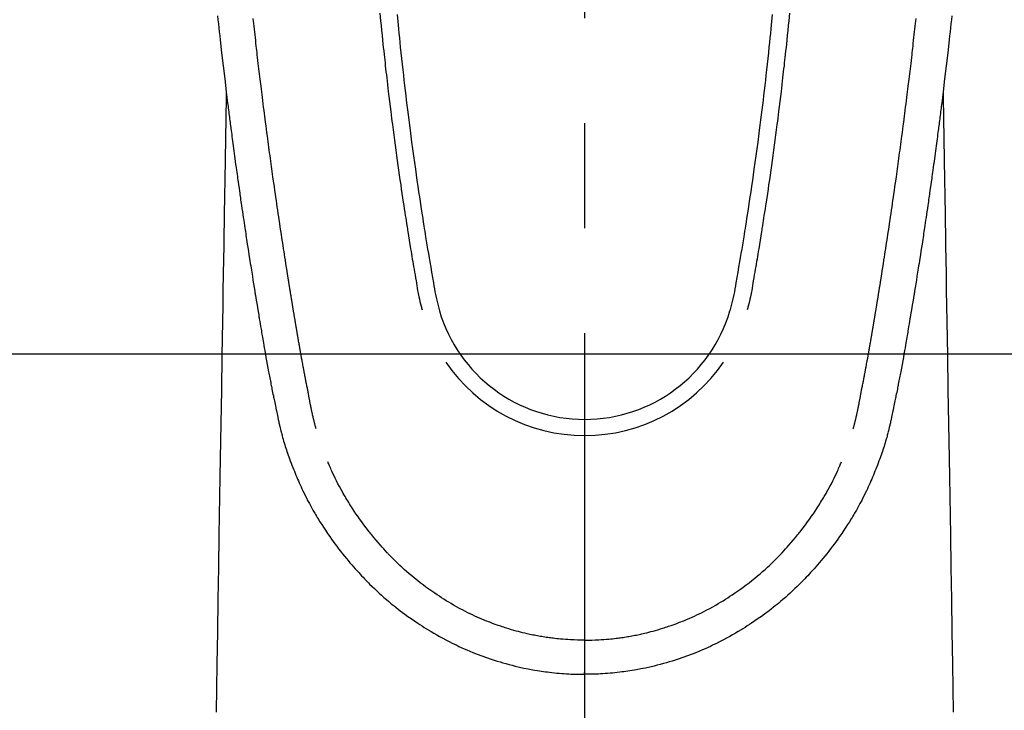
# Model space of a CAD drawing. Extents: x 163 to 26285, y 210 to 8610.
# Drawn here: x 2507 to 2565, y 7247 to 7288 of the extents above; entities that cross this region are included whole.
import ezdxf

# ---------------------------------------------------------------- set-up
doc = ezdxf.new("R2010")
doc.units = 0
doc.header["$LTSCALE"] = 50
doc.header["$MEASUREMENT"] = 0
doc.linetypes.add('CENTER2', pattern=[1.125, 0.75, -0.125, 0.125, -0.125])
doc.layers.add('150-機器', color=8, linetype='CONTINUOUS')

msp = doc.modelspace()

# ---------------------------------------------------------------- linework, layer by layer
at = {"layer": '150-機器', "color": 161, "linetype": 'CENTER2'}
msp.add_line((2540.374, 7494.304), (2540.374, 7002.862), dxfattribs=at)
at = {"layer": '150-機器', "color": 13, "linetype": 'Continuous'}
for points in [[(2518.502, 7288.2), (2518.528, 7287.96), (2518.554, 7287.72), (2518.58, 7287.481), (2518.606, 7287.242), (2518.632, 7287.003), (2518.659, 7286.765), (2518.747, 7285.99), (2518.837, 7285.216), (2518.928, 7284.441), (2519.022, 7283.668), (2519.042, 7283.506), (2519.062, 7283.344), (2519.082, 7283.182), (2519.102, 7283.02), (2519.115, 7282.915), (2519.128, 7282.81), (2519.141, 7282.705), (2519.155, 7282.6), (2519.169, 7282.49), (2519.183, 7282.381), (2519.197, 7282.271), (2519.211, 7282.162), (2519.224, 7282.056), (2519.237, 7281.951), (2519.251, 7281.845), (2519.264, 7281.74), (2519.276, 7281.647), (2519.289, 7281.554), (2519.301, 7281.462), (2519.313, 7281.369), (2519.329, 7281.246), (2519.345, 7281.124), (2519.361, 7281.002), (2519.377, 7280.879), (2519.396, 7280.735), (2519.415, 7280.592), (2519.435, 7280.448), (2519.454, 7280.305), (2519.474, 7280.152), (2519.495, 7280), (2519.515, 7279.848), (2519.536, 7279.695), (2519.559, 7279.522), (2519.583, 7279.348), (2519.607, 7279.175), (2519.631, 7279.001), (2519.649, 7278.878), (2519.666, 7278.755), (2519.683, 7278.632), (2519.7, 7278.509), (2519.727, 7278.319), (2519.754, 7278.128), (2519.782, 7277.937), (2519.809, 7277.746), (2519.823, 7277.65), (2519.836, 7277.554), (2519.85, 7277.458), (2519.864, 7277.361), (2519.881, 7277.245), (2519.898, 7277.129), (2519.915, 7277.012), (2519.932, 7276.896), (2519.958, 7276.716), (2519.984, 7276.537), (2520.011, 7276.357), (2520.037, 7276.178), (2520.06, 7276.025), (2520.083, 7275.872), (2520.106, 7275.719), (2520.129, 7275.566), (2520.146, 7275.456), (2520.162, 7275.346), (2520.179, 7275.236), (2520.196, 7275.126), (2520.216, 7274.996), (2520.236, 7274.867), (2520.256, 7274.737), (2520.276, 7274.607), (2520.309, 7274.39), (2520.343, 7274.173), (2520.376, 7273.956), (2520.41, 7273.739), (2520.433, 7273.596), (2520.456, 7273.452), (2520.478, 7273.309), (2520.501, 7273.166), (2520.52, 7273.045), (2520.539, 7272.925), (2520.559, 7272.805), (2520.578, 7272.685), (2520.614, 7272.461), (2520.651, 7272.237), (2520.687, 7272.012), (2520.723, 7271.788), (2520.733, 7271.727), (2520.743, 7271.665), (2520.753, 7271.603), (2520.763, 7271.542), (2520.81, 7271.254), (2520.858, 7270.966), (2520.906, 7270.678), (2520.954, 7270.39), (2520.964, 7270.332), (2520.973, 7270.273), (2520.983, 7270.215), (2520.993, 7270.157), (2521.019, 7269.999), (2521.045, 7269.842), (2521.072, 7269.685), (2521.098, 7269.527), (2521.114, 7269.433), (2521.13, 7269.339), (2521.146, 7269.245), (2521.162, 7269.151), (2521.181, 7269.042), (2521.2, 7268.932), (2521.218, 7268.823), (2521.237, 7268.713), (2521.263, 7268.566), (2521.288, 7268.419), (2521.314, 7268.271), (2521.34, 7268.124), (2521.352, 7268.057), (2521.364, 7267.989), (2521.376, 7267.922), (2521.388, 7267.855), (2521.426, 7267.64), (2521.466, 7267.426), (2521.505, 7267.211), (2521.545, 7266.997), (2521.562, 7266.908), (2521.579, 7266.818), (2521.596, 7266.729), (2521.613, 7266.64), (2521.632, 7266.544), (2521.65, 7266.448), (2521.669, 7266.353), (2521.688, 7266.257), (2521.702, 7266.184), (2521.717, 7266.111), (2521.731, 7266.038), (2521.746, 7265.966), (2521.766, 7265.865), (2521.787, 7265.765), (2521.807, 7265.665), (2521.828, 7265.565), (2521.842, 7265.491), (2521.857, 7265.418), (2521.872, 7265.345), (2521.887, 7265.272), (2521.909, 7265.168), (2521.931, 7265.064), (2521.953, 7264.96), (2521.974, 7264.856), (2521.984, 7264.81), (2521.993, 7264.764), (2522.003, 7264.718), (2522.012, 7264.672), (2522.032, 7264.577), (2522.052, 7264.482), (2522.072, 7264.386), (2522.092, 7264.291), (2522.102, 7264.24), (2522.113, 7264.189), (2522.124, 7264.139), (2522.135, 7264.088), (2522.148, 7264.025), (2522.162, 7263.962), (2522.176, 7263.9), (2522.191, 7263.837), (2522.202, 7263.787), (2522.214, 7263.736), (2522.225, 7263.685), (2522.237, 7263.635), (2522.246, 7263.601), (2522.254, 7263.568), (2522.263, 7263.534), (2522.271, 7263.5), (2522.28, 7263.465), (2522.289, 7263.429), (2522.298, 7263.394), (2522.306, 7263.359)], [(2528.173, 7288.356), (2528.216, 7287.911), (2528.245, 7287.623), (2528.274, 7287.335), (2528.303, 7287.046), (2528.333, 7286.758), (2528.355, 7286.541), (2528.378, 7286.325), (2528.401, 7286.108), (2528.424, 7285.892), (2528.443, 7285.725), (2528.461, 7285.559), (2528.48, 7285.393), (2528.498, 7285.226), (2528.518, 7285.048), (2528.538, 7284.87), (2528.559, 7284.692), (2528.579, 7284.514), (2528.603, 7284.309), (2528.627, 7284.104), (2528.651, 7283.899), (2528.675, 7283.694), (2528.711, 7283.395), (2528.747, 7283.096), (2528.784, 7282.797), (2528.822, 7282.498), (2528.846, 7282.305), (2528.87, 7282.112), (2528.895, 7281.919), (2528.919, 7281.727), (2528.959, 7281.417), (2529, 7281.108), (2529.041, 7280.798), (2529.083, 7280.489), (2529.124, 7280.189), (2529.165, 7279.889), (2529.206, 7279.589), (2529.248, 7279.289), (2529.289, 7279.001), (2529.33, 7278.714), (2529.371, 7278.427), (2529.413, 7278.139), (2529.451, 7277.882), (2529.489, 7277.624), (2529.527, 7277.367), (2529.566, 7277.11), (2529.597, 7276.907), (2529.628, 7276.704), (2529.659, 7276.502), (2529.69, 7276.299), (2529.713, 7276.149), (2529.736, 7276), (2529.76, 7275.85), (2529.783, 7275.701), (2529.797, 7275.613), (2529.811, 7275.526), (2529.825, 7275.438), (2529.839, 7275.351), (2529.881, 7275.09), (2529.923, 7274.83), (2529.965, 7274.57), (2530.008, 7274.31), (2530.032, 7274.161), (2530.057, 7274.011), (2530.081, 7273.861), (2530.106, 7273.712), (2530.131, 7273.562), (2530.156, 7273.412), (2530.182, 7273.262), (2530.207, 7273.112), (2530.237, 7272.937), (2530.268, 7272.761), (2530.298, 7272.586), (2530.328, 7272.41), (2530.352, 7272.269), (2530.375, 7272.127), (2530.4, 7271.986), (2530.425, 7271.845), (2530.442, 7271.748), (2530.46, 7271.651), (2530.479, 7271.554), (2530.499, 7271.458), (2530.53, 7271.32), (2530.563, 7271.182), (2530.597, 7271.045), (2530.633, 7270.908), (2530.648, 7270.853), (2530.662, 7270.799), (2530.677, 7270.744), (2530.692, 7270.689)], [(2529.198, 7288.289), (2529.239, 7287.86), (2529.281, 7287.43), (2529.308, 7287.157), (2529.336, 7286.883), (2529.364, 7286.61), (2529.392, 7286.336), (2529.427, 7285.998), (2529.463, 7285.661), (2529.5, 7285.323), (2529.538, 7284.985), (2529.572, 7284.676), (2529.607, 7284.367), (2529.643, 7284.059), (2529.679, 7283.75), (2529.713, 7283.462), (2529.748, 7283.174), (2529.783, 7282.885), (2529.818, 7282.597), (2529.855, 7282.297), (2529.893, 7281.996), (2529.932, 7281.696), (2529.97, 7281.395), (2529.994, 7281.217), (2530.017, 7281.038), (2530.041, 7280.859), (2530.064, 7280.68), (2530.119, 7280.275), (2530.174, 7279.869), (2530.23, 7279.464), (2530.287, 7279.059), (2530.335, 7278.722), (2530.383, 7278.385), (2530.432, 7278.048), (2530.482, 7277.711), (2530.525, 7277.423), (2530.569, 7277.136), (2530.613, 7276.848), (2530.657, 7276.56), (2530.69, 7276.345), (2530.724, 7276.129), (2530.757, 7275.914), (2530.791, 7275.699), (2530.818, 7275.532), (2530.845, 7275.364), (2530.872, 7275.197), (2530.899, 7275.03), (2530.919, 7274.909), (2530.938, 7274.789), (2530.958, 7274.668), (2530.978, 7274.547), (2531.02, 7274.295), (2531.062, 7274.044), (2531.104, 7273.793), (2531.147, 7273.542), (2531.2, 7273.232), (2531.255, 7272.921), (2531.309, 7272.61), (2531.362, 7272.3), (2531.392, 7272.122), (2531.423, 7271.944), (2531.454, 7271.766), (2531.489, 7271.589), (2531.541, 7271.345), (2531.598, 7271.103), (2531.658, 7270.861), (2531.719, 7270.62)], [(2551.549, 7288.289), (2551.508, 7287.86), (2551.466, 7287.431), (2551.439, 7287.157), (2551.411, 7286.884), (2551.383, 7286.61), (2551.355, 7286.337), (2551.32, 7285.999), (2551.284, 7285.661), (2551.247, 7285.323), (2551.21, 7284.985), (2551.175, 7284.676), (2551.14, 7284.368), (2551.104, 7284.059), (2551.068, 7283.751), (2551.034, 7283.462), (2551, 7283.174), (2550.965, 7282.886), (2550.929, 7282.598), (2550.892, 7282.297), (2550.854, 7281.997), (2550.816, 7281.696), (2550.777, 7281.396), (2550.754, 7281.217), (2550.73, 7281.038), (2550.707, 7280.859), (2550.683, 7280.681), (2550.629, 7280.275), (2550.573, 7279.87), (2550.517, 7279.464), (2550.461, 7279.059), (2550.413, 7278.722), (2550.364, 7278.385), (2550.315, 7278.048), (2550.265, 7277.712), (2550.222, 7277.424), (2550.179, 7277.136), (2550.135, 7276.848), (2550.091, 7276.561), (2550.057, 7276.345), (2550.024, 7276.13), (2549.99, 7275.914), (2549.956, 7275.699), (2549.929, 7275.532), (2549.902, 7275.365), (2549.875, 7275.198), (2549.848, 7275.031), (2549.829, 7274.91), (2549.809, 7274.789), (2549.789, 7274.668), (2549.769, 7274.547), (2549.728, 7274.296), (2549.686, 7274.045), (2549.644, 7273.794), (2549.601, 7273.543), (2549.547, 7273.232), (2549.493, 7272.921), (2549.439, 7272.611), (2549.385, 7272.3), (2549.355, 7272.122), (2549.325, 7271.944), (2549.293, 7271.766), (2549.259, 7271.589), (2549.207, 7271.346), (2549.15, 7271.103), (2549.09, 7270.862), (2549.028, 7270.62)], [(2552.575, 7288.357), (2552.531, 7287.911), (2552.502, 7287.623), (2552.473, 7287.335), (2552.444, 7287.047), (2552.414, 7286.759), (2552.392, 7286.542), (2552.369, 7286.325), (2552.346, 7286.108), (2552.323, 7285.892), (2552.304, 7285.725), (2552.286, 7285.559), (2552.267, 7285.393), (2552.249, 7285.227), (2552.229, 7285.049), (2552.209, 7284.871), (2552.188, 7284.692), (2552.168, 7284.514), (2552.144, 7284.309), (2552.121, 7284.105), (2552.097, 7283.9), (2552.072, 7283.695), (2552.036, 7283.395), (2552, 7283.096), (2551.963, 7282.797), (2551.926, 7282.498), (2551.902, 7282.305), (2551.877, 7282.112), (2551.853, 7281.92), (2551.828, 7281.727), (2551.788, 7281.417), (2551.747, 7281.108), (2551.706, 7280.798), (2551.664, 7280.489), (2551.624, 7280.189), (2551.582, 7279.889), (2551.541, 7279.589), (2551.499, 7279.289), (2551.458, 7279.002), (2551.417, 7278.714), (2551.376, 7278.427), (2551.334, 7278.139), (2551.297, 7277.882), (2551.259, 7277.625), (2551.22, 7277.367), (2551.182, 7277.11), (2551.151, 7276.907), (2551.12, 7276.705), (2551.088, 7276.502), (2551.057, 7276.299), (2551.034, 7276.15), (2551.011, 7276), (2550.988, 7275.85), (2550.964, 7275.701), (2550.95, 7275.613), (2550.936, 7275.526), (2550.922, 7275.438), (2550.908, 7275.351), (2550.867, 7275.091), (2550.825, 7274.831), (2550.782, 7274.571), (2550.74, 7274.311), (2550.715, 7274.161), (2550.691, 7274.011), (2550.666, 7273.862), (2550.641, 7273.712), (2550.616, 7273.562), (2550.591, 7273.412), (2550.566, 7273.263), (2550.54, 7273.113), (2550.51, 7272.937), (2550.48, 7272.762), (2550.45, 7272.586), (2550.42, 7272.411), (2550.396, 7272.269), (2550.372, 7272.128), (2550.348, 7271.986), (2550.323, 7271.845), (2550.305, 7271.748), (2550.287, 7271.651), (2550.268, 7271.555), (2550.248, 7271.458), (2550.217, 7271.32), (2550.185, 7271.183), (2550.15, 7271.045), (2550.115, 7270.909), (2550.1, 7270.854), (2550.085, 7270.799), (2550.07, 7270.744), (2550.056, 7270.689)], [(2562.245, 7288.2), (2562.219, 7287.96), (2562.193, 7287.72), (2562.167, 7287.481), (2562.141, 7287.242), (2562.115, 7287.003), (2562.088, 7286.765), (2562.001, 7285.99), (2561.911, 7285.216), (2561.819, 7284.441), (2561.725, 7283.668), (2561.706, 7283.506), (2561.686, 7283.344), (2561.666, 7283.182), (2561.646, 7283.02), (2561.633, 7282.915), (2561.619, 7282.81), (2561.606, 7282.705), (2561.593, 7282.6), (2561.579, 7282.49), (2561.565, 7282.381), (2561.551, 7282.271), (2561.537, 7282.162), (2561.524, 7282.056), (2561.51, 7281.951), (2561.497, 7281.845), (2561.483, 7281.74), (2561.471, 7281.647), (2561.459, 7281.554), (2561.446, 7281.462), (2561.434, 7281.369), (2561.418, 7281.246), (2561.402, 7281.124), (2561.386, 7281.002), (2561.37, 7280.879), (2561.351, 7280.735), (2561.332, 7280.592), (2561.313, 7280.448), (2561.294, 7280.305), (2561.273, 7280.152), (2561.253, 7280), (2561.232, 7279.848), (2561.212, 7279.695), (2561.188, 7279.522), (2561.164, 7279.348), (2561.14, 7279.175), (2561.116, 7279.001), (2561.099, 7278.878), (2561.082, 7278.755), (2561.065, 7278.632), (2561.047, 7278.509), (2561.02, 7278.319), (2560.993, 7278.128), (2560.966, 7277.937), (2560.939, 7277.746), (2560.925, 7277.65), (2560.911, 7277.554), (2560.897, 7277.458), (2560.884, 7277.361), (2560.867, 7277.245), (2560.85, 7277.129), (2560.833, 7277.012), (2560.816, 7276.896), (2560.79, 7276.716), (2560.763, 7276.537), (2560.737, 7276.357), (2560.71, 7276.178), (2560.687, 7276.025), (2560.664, 7275.872), (2560.641, 7275.719), (2560.618, 7275.566), (2560.602, 7275.456), (2560.585, 7275.346), (2560.568, 7275.236), (2560.552, 7275.126), (2560.532, 7274.996), (2560.512, 7274.867), (2560.492, 7274.737), (2560.472, 7274.607), (2560.438, 7274.39), (2560.405, 7274.173), (2560.371, 7273.956), (2560.337, 7273.739), (2560.315, 7273.596), (2560.292, 7273.452), (2560.269, 7273.309), (2560.246, 7273.166), (2560.227, 7273.045), (2560.208, 7272.925), (2560.189, 7272.805), (2560.17, 7272.685), (2560.133, 7272.461), (2560.097, 7272.237), (2560.06, 7272.012), (2560.024, 7271.788), (2560.014, 7271.727), (2560.004, 7271.665), (2559.994, 7271.603), (2559.984, 7271.542), (2559.937, 7271.254), (2559.889, 7270.966), (2559.842, 7270.678), (2559.794, 7270.39), (2559.784, 7270.332), (2559.774, 7270.273), (2559.764, 7270.215), (2559.755, 7270.157), (2559.728, 7269.999), (2559.702, 7269.842), (2559.675, 7269.685), (2559.649, 7269.527), (2559.633, 7269.433), (2559.617, 7269.339), (2559.601, 7269.245), (2559.585, 7269.151), (2559.566, 7269.042), (2559.548, 7268.932), (2559.529, 7268.823), (2559.51, 7268.713), (2559.485, 7268.566), (2559.459, 7268.419), (2559.433, 7268.271), (2559.408, 7268.124), (2559.396, 7268.057), (2559.384, 7267.989), (2559.372, 7267.922), (2559.36, 7267.855), (2559.321, 7267.64), (2559.282, 7267.426), (2559.242, 7267.211), (2559.202, 7266.997), (2559.185, 7266.908), (2559.168, 7266.818), (2559.151, 7266.729), (2559.134, 7266.64), (2559.116, 7266.544), (2559.097, 7266.448), (2559.078, 7266.353), (2559.059, 7266.257), (2559.045, 7266.184), (2559.031, 7266.111), (2559.016, 7266.038), (2559.002, 7265.966), (2558.981, 7265.865), (2558.961, 7265.765), (2558.94, 7265.665), (2558.92, 7265.565), (2558.905, 7265.491), (2558.89, 7265.418), (2558.875, 7265.345), (2558.86, 7265.272), (2558.838, 7265.168), (2558.817, 7265.064), (2558.795, 7264.96), (2558.773, 7264.856), (2558.764, 7264.81), (2558.754, 7264.764), (2558.745, 7264.718), (2558.735, 7264.672), (2558.716, 7264.577), (2558.696, 7264.482), (2558.676, 7264.386), (2558.656, 7264.291), (2558.645, 7264.24), (2558.634, 7264.189), (2558.624, 7264.139), (2558.613, 7264.088), (2558.599, 7264.025), (2558.585, 7263.962), (2558.571, 7263.9), (2558.557, 7263.837), (2558.545, 7263.787), (2558.534, 7263.736), (2558.522, 7263.685), (2558.51, 7263.635), (2558.502, 7263.601), (2558.493, 7263.568), (2558.485, 7263.534), (2558.476, 7263.5), (2558.467, 7263.465), (2558.458, 7263.429), (2558.45, 7263.394), (2558.441, 7263.359)], [(2524.372, 7263.597), (2524.36, 7263.64), (2524.349, 7263.684), (2524.337, 7263.727), (2524.326, 7263.771), (2524.319, 7263.797), (2524.312, 7263.823), (2524.306, 7263.849), (2524.299, 7263.875), (2524.291, 7263.907), (2524.283, 7263.94), (2524.275, 7263.972), (2524.267, 7264.004), (2524.259, 7264.036), (2524.251, 7264.069), (2524.243, 7264.101), (2524.235, 7264.134), (2524.226, 7264.173), (2524.216, 7264.212), (2524.207, 7264.252), (2524.198, 7264.291), (2524.191, 7264.323), (2524.184, 7264.355), (2524.177, 7264.387), (2524.169, 7264.419), (2524.161, 7264.458), (2524.152, 7264.497), (2524.143, 7264.536), (2524.134, 7264.575), (2524.128, 7264.606), (2524.121, 7264.636), (2524.115, 7264.667), (2524.109, 7264.697), (2524.101, 7264.733), (2524.093, 7264.77), (2524.086, 7264.806), (2524.079, 7264.843), (2524.066, 7264.904), (2524.054, 7264.965), (2524.042, 7265.027), (2524.03, 7265.088), (2524.02, 7265.135), (2524.011, 7265.183), (2524.002, 7265.23), (2523.993, 7265.278), (2523.984, 7265.322), (2523.976, 7265.367), (2523.967, 7265.412), (2523.959, 7265.457), (2523.95, 7265.503), (2523.941, 7265.549), (2523.933, 7265.595), (2523.924, 7265.642), (2523.913, 7265.698), (2523.903, 7265.755), (2523.893, 7265.812), (2523.882, 7265.869), (2523.873, 7265.92), (2523.864, 7265.971), (2523.854, 7266.022), (2523.844, 7266.072), (2523.831, 7266.138), (2523.817, 7266.203), (2523.804, 7266.268), (2523.79, 7266.334), (2523.78, 7266.384), (2523.771, 7266.435), (2523.761, 7266.486), (2523.751, 7266.536), (2523.744, 7266.578), (2523.736, 7266.619), (2523.728, 7266.661), (2523.72, 7266.703), (2523.711, 7266.747), (2523.703, 7266.791), (2523.694, 7266.836), (2523.686, 7266.88), (2523.679, 7266.917), (2523.672, 7266.954), (2523.665, 7266.991), (2523.658, 7267.028), (2523.651, 7267.066), (2523.643, 7267.105), (2523.636, 7267.143), (2523.629, 7267.181), (2523.623, 7267.212), (2523.617, 7267.243), (2523.611, 7267.274), (2523.605, 7267.305), (2523.59, 7267.385), (2523.575, 7267.465), (2523.561, 7267.545), (2523.546, 7267.624), (2523.542, 7267.644), (2523.539, 7267.664), (2523.535, 7267.684), (2523.531, 7267.704), (2523.521, 7267.755), (2523.512, 7267.807), (2523.502, 7267.858), (2523.493, 7267.91), (2523.485, 7267.958), (2523.476, 7268.007), (2523.468, 7268.055), (2523.459, 7268.104), (2523.453, 7268.142), (2523.446, 7268.18), (2523.439, 7268.218), (2523.432, 7268.257), (2523.427, 7268.285), (2523.422, 7268.312), (2523.417, 7268.34), (2523.412, 7268.368), (2523.404, 7268.415), (2523.396, 7268.463), (2523.388, 7268.51), (2523.379, 7268.557), (2523.368, 7268.62), (2523.357, 7268.683), (2523.346, 7268.746), (2523.336, 7268.809), (2523.328, 7268.852), (2523.321, 7268.894), (2523.314, 7268.936), (2523.307, 7268.979), (2523.3, 7269.017), (2523.294, 7269.054), (2523.287, 7269.092), (2523.281, 7269.13), (2523.275, 7269.161), (2523.27, 7269.193), (2523.265, 7269.224), (2523.26, 7269.255), (2523.254, 7269.286), (2523.249, 7269.317), (2523.243, 7269.348), (2523.238, 7269.379), (2523.231, 7269.419), (2523.224, 7269.459), (2523.218, 7269.499), (2523.211, 7269.539), (2523.205, 7269.573), (2523.199, 7269.606), (2523.194, 7269.639), (2523.188, 7269.673), (2523.181, 7269.715), (2523.174, 7269.757), (2523.167, 7269.799), (2523.16, 7269.841), (2523.155, 7269.87), (2523.15, 7269.899), (2523.145, 7269.928), (2523.14, 7269.957), (2523.133, 7270.002), (2523.125, 7270.046), (2523.118, 7270.091), (2523.11, 7270.136), (2523.103, 7270.18), (2523.095, 7270.224), (2523.088, 7270.269), (2523.08, 7270.313), (2523.073, 7270.355), (2523.066, 7270.397), (2523.059, 7270.44), (2523.052, 7270.482), (2523.045, 7270.524), (2523.038, 7270.566), (2523.031, 7270.609), (2523.024, 7270.651), (2523.017, 7270.693), (2523.01, 7270.736), (2523.003, 7270.778), (2522.996, 7270.82), (2522.992, 7270.849), (2522.987, 7270.878), (2522.982, 7270.907), (2522.978, 7270.936), (2522.971, 7270.973), (2522.965, 7271.011), (2522.959, 7271.048), (2522.953, 7271.086), (2522.946, 7271.124), (2522.94, 7271.161), (2522.934, 7271.199), (2522.928, 7271.237), (2522.922, 7271.272), (2522.916, 7271.307), (2522.91, 7271.342), (2522.905, 7271.377), (2522.899, 7271.415), (2522.893, 7271.453), (2522.887, 7271.49), (2522.881, 7271.528), (2522.874, 7271.572), (2522.866, 7271.616), (2522.859, 7271.66), (2522.852, 7271.704), (2522.846, 7271.737), (2522.841, 7271.77), (2522.835, 7271.803), (2522.83, 7271.836), (2522.825, 7271.869), (2522.819, 7271.902), (2522.814, 7271.936), (2522.809, 7271.969), (2522.804, 7271.997), (2522.799, 7272.026), (2522.795, 7272.055), (2522.79, 7272.083), (2522.784, 7272.123), (2522.777, 7272.163), (2522.771, 7272.202), (2522.765, 7272.242), (2522.759, 7272.277), (2522.754, 7272.313), (2522.748, 7272.348), (2522.742, 7272.384), (2522.737, 7272.412), (2522.733, 7272.441), (2522.728, 7272.47), (2522.723, 7272.498), (2522.717, 7272.539), (2522.71, 7272.58), (2522.704, 7272.62), (2522.697, 7272.661), (2522.692, 7272.692), (2522.687, 7272.723), (2522.682, 7272.754), (2522.677, 7272.786), (2522.643, 7273.001), (2522.609, 7273.217), (2522.575, 7273.433), (2522.542, 7273.648), (2522.515, 7273.817), (2522.489, 7273.985), (2522.463, 7274.153), (2522.437, 7274.322), (2522.404, 7274.537), (2522.371, 7274.752), (2522.338, 7274.967), (2522.305, 7275.182), (2522.273, 7275.397), (2522.241, 7275.612), (2522.209, 7275.827), (2522.177, 7276.042), (2522.148, 7276.235), (2522.12, 7276.428), (2522.091, 7276.621), (2522.063, 7276.814), (2522.035, 7277.006), (2522.007, 7277.199), (2521.979, 7277.391), (2521.951, 7277.584), (2521.92, 7277.804), (2521.888, 7278.025), (2521.857, 7278.245), (2521.826, 7278.466), (2521.804, 7278.618), (2521.783, 7278.771), (2521.762, 7278.924), (2521.741, 7279.077), (2521.719, 7279.233), (2521.697, 7279.39), (2521.676, 7279.547), (2521.654, 7279.703), (2521.631, 7279.871), (2521.608, 7280.038), (2521.586, 7280.205), (2521.563, 7280.372), (2521.541, 7280.54), (2521.519, 7280.707), (2521.497, 7280.874), (2521.474, 7281.042), (2521.447, 7281.246), (2521.42, 7281.45), (2521.393, 7281.654), (2521.367, 7281.859), (2521.344, 7282.037), (2521.321, 7282.215), (2521.299, 7282.393), (2521.276, 7282.571), (2521.251, 7282.763), (2521.227, 7282.956), (2521.202, 7283.148), (2521.178, 7283.341), (2521.158, 7283.507), (2521.137, 7283.674), (2521.117, 7283.84), (2521.097, 7284.007), (2521.079, 7284.151), (2521.062, 7284.295), (2521.044, 7284.438), (2521.027, 7284.582), (2521.008, 7284.737), (2520.989, 7284.892), (2520.97, 7285.048), (2520.952, 7285.203), (2520.932, 7285.372), (2520.912, 7285.542), (2520.892, 7285.711), (2520.872, 7285.881), (2520.857, 7286.01), (2520.843, 7286.139), (2520.828, 7286.268), (2520.813, 7286.396), (2520.794, 7286.566), (2520.775, 7286.735), (2520.756, 7286.904), (2520.736, 7287.073), (2520.718, 7287.242), (2520.699, 7287.411), (2520.68, 7287.58), (2520.662, 7287.749), (2520.646, 7287.892), (2520.63, 7288.035)], [(2556.376, 7263.597), (2556.387, 7263.64), (2556.399, 7263.684), (2556.41, 7263.727), (2556.421, 7263.771), (2556.428, 7263.797), (2556.435, 7263.823), (2556.442, 7263.849), (2556.448, 7263.875), (2556.456, 7263.907), (2556.464, 7263.94), (2556.472, 7263.972), (2556.48, 7264.004), (2556.488, 7264.036), (2556.496, 7264.069), (2556.504, 7264.101), (2556.512, 7264.134), (2556.522, 7264.173), (2556.531, 7264.212), (2556.54, 7264.252), (2556.549, 7264.291), (2556.556, 7264.323), (2556.564, 7264.355), (2556.571, 7264.387), (2556.578, 7264.419), (2556.587, 7264.458), (2556.596, 7264.497), (2556.604, 7264.536), (2556.613, 7264.575), (2556.62, 7264.606), (2556.626, 7264.636), (2556.633, 7264.667), (2556.639, 7264.697), (2556.646, 7264.733), (2556.654, 7264.77), (2556.661, 7264.806), (2556.669, 7264.843), (2556.681, 7264.904), (2556.693, 7264.965), (2556.706, 7265.027), (2556.718, 7265.088), (2556.727, 7265.135), (2556.736, 7265.183), (2556.745, 7265.23), (2556.755, 7265.278), (2556.763, 7265.322), (2556.772, 7265.367), (2556.78, 7265.412), (2556.789, 7265.457), (2556.797, 7265.503), (2556.806, 7265.549), (2556.815, 7265.595), (2556.823, 7265.642), (2556.834, 7265.698), (2556.844, 7265.755), (2556.855, 7265.812), (2556.865, 7265.869), (2556.875, 7265.92), (2556.884, 7265.971), (2556.893, 7266.022), (2556.903, 7266.072), (2556.916, 7266.138), (2556.93, 7266.203), (2556.944, 7266.268), (2556.957, 7266.334), (2556.967, 7266.384), (2556.977, 7266.435), (2556.986, 7266.486), (2556.996, 7266.536), (2557.004, 7266.578), (2557.012, 7266.619), (2557.02, 7266.661), (2557.028, 7266.703), (2557.036, 7266.747), (2557.045, 7266.791), (2557.053, 7266.836), (2557.062, 7266.88), (2557.069, 7266.917), (2557.076, 7266.954), (2557.083, 7266.991), (2557.09, 7267.028), (2557.097, 7267.066), (2557.104, 7267.105), (2557.111, 7267.143), (2557.119, 7267.181), (2557.125, 7267.212), (2557.131, 7267.243), (2557.137, 7267.274), (2557.143, 7267.305), (2557.158, 7267.385), (2557.172, 7267.465), (2557.187, 7267.545), (2557.201, 7267.624), (2557.205, 7267.644), (2557.209, 7267.664), (2557.213, 7267.684), (2557.216, 7267.704), (2557.226, 7267.755), (2557.236, 7267.807), (2557.245, 7267.858), (2557.254, 7267.91), (2557.263, 7267.958), (2557.271, 7268.007), (2557.28, 7268.055), (2557.288, 7268.104), (2557.295, 7268.142), (2557.302, 7268.18), (2557.308, 7268.218), (2557.315, 7268.257), (2557.32, 7268.285), (2557.325, 7268.312), (2557.33, 7268.34), (2557.335, 7268.368), (2557.343, 7268.415), (2557.352, 7268.463), (2557.36, 7268.51), (2557.368, 7268.557), (2557.379, 7268.62), (2557.39, 7268.683), (2557.401, 7268.746), (2557.412, 7268.809), (2557.419, 7268.852), (2557.426, 7268.894), (2557.434, 7268.936), (2557.441, 7268.979), (2557.447, 7269.017), (2557.454, 7269.054), (2557.46, 7269.092), (2557.467, 7269.13), (2557.472, 7269.161), (2557.477, 7269.193), (2557.482, 7269.224), (2557.488, 7269.255), (2557.493, 7269.286), (2557.499, 7269.317), (2557.504, 7269.348), (2557.51, 7269.379), (2557.516, 7269.419), (2557.523, 7269.459), (2557.53, 7269.499), (2557.537, 7269.539), (2557.542, 7269.573), (2557.548, 7269.606), (2557.554, 7269.639), (2557.559, 7269.673), (2557.566, 7269.715), (2557.573, 7269.757), (2557.58, 7269.799), (2557.587, 7269.841), (2557.592, 7269.87), (2557.597, 7269.899), (2557.602, 7269.928), (2557.607, 7269.957), (2557.615, 7270.002), (2557.622, 7270.046), (2557.63, 7270.091), (2557.637, 7270.136), (2557.645, 7270.18), (2557.652, 7270.224), (2557.66, 7270.269), (2557.667, 7270.313), (2557.674, 7270.355), (2557.681, 7270.397), (2557.688, 7270.44), (2557.695, 7270.482), (2557.702, 7270.524), (2557.709, 7270.566), (2557.716, 7270.609), (2557.723, 7270.651), (2557.73, 7270.693), (2557.737, 7270.736), (2557.744, 7270.778), (2557.751, 7270.82), (2557.756, 7270.849), (2557.76, 7270.878), (2557.765, 7270.907), (2557.77, 7270.936), (2557.776, 7270.973), (2557.782, 7271.011), (2557.789, 7271.048), (2557.795, 7271.086), (2557.801, 7271.124), (2557.807, 7271.161), (2557.814, 7271.199), (2557.82, 7271.237), (2557.826, 7271.272), (2557.831, 7271.307), (2557.837, 7271.342), (2557.843, 7271.377), (2557.849, 7271.415), (2557.855, 7271.453), (2557.861, 7271.49), (2557.867, 7271.528), (2557.874, 7271.572), (2557.881, 7271.616), (2557.888, 7271.66), (2557.896, 7271.704), (2557.901, 7271.737), (2557.907, 7271.77), (2557.912, 7271.803), (2557.918, 7271.836), (2557.923, 7271.869), (2557.928, 7271.902), (2557.933, 7271.936), (2557.938, 7271.969), (2557.943, 7271.997), (2557.948, 7272.026), (2557.953, 7272.055), (2557.957, 7272.083), (2557.964, 7272.123), (2557.97, 7272.163), (2557.976, 7272.202), (2557.982, 7272.242), (2557.988, 7272.277), (2557.994, 7272.313), (2557.999, 7272.348), (2558.005, 7272.384), (2558.01, 7272.412), (2558.015, 7272.441), (2558.02, 7272.47), (2558.024, 7272.498), (2558.031, 7272.539), (2558.037, 7272.58), (2558.044, 7272.62), (2558.05, 7272.661), (2558.055, 7272.692), (2558.06, 7272.723), (2558.065, 7272.754), (2558.07, 7272.786), (2558.104, 7273.001), (2558.138, 7273.217), (2558.172, 7273.433), (2558.206, 7273.648), (2558.232, 7273.817), (2558.258, 7273.985), (2558.284, 7274.153), (2558.31, 7274.322), (2558.344, 7274.537), (2558.377, 7274.752), (2558.409, 7274.967), (2558.442, 7275.182), (2558.475, 7275.397), (2558.507, 7275.612), (2558.539, 7275.827), (2558.571, 7276.042), (2558.599, 7276.235), (2558.628, 7276.428), (2558.656, 7276.621), (2558.684, 7276.814), (2558.713, 7277.006), (2558.741, 7277.199), (2558.768, 7277.391), (2558.796, 7277.584), (2558.828, 7277.804), (2558.859, 7278.025), (2558.891, 7278.245), (2558.922, 7278.466), (2558.943, 7278.618), (2558.964, 7278.771), (2558.985, 7278.924), (2559.007, 7279.077), (2559.028, 7279.233), (2559.05, 7279.39), (2559.072, 7279.547), (2559.093, 7279.703), (2559.116, 7279.871), (2559.139, 7280.038), (2559.162, 7280.205), (2559.184, 7280.372), (2559.206, 7280.54), (2559.229, 7280.707), (2559.251, 7280.874), (2559.273, 7281.042), (2559.3, 7281.246), (2559.327, 7281.45), (2559.354, 7281.654), (2559.381, 7281.859), (2559.404, 7282.037), (2559.426, 7282.215), (2559.449, 7282.393), (2559.471, 7282.571), (2559.496, 7282.763), (2559.521, 7282.956), (2559.545, 7283.148), (2559.569, 7283.341), (2559.59, 7283.507), (2559.61, 7283.674), (2559.631, 7283.84), (2559.651, 7284.007), (2559.668, 7284.151), (2559.686, 7284.295), (2559.703, 7284.438), (2559.721, 7284.582), (2559.74, 7284.737), (2559.758, 7284.892), (2559.777, 7285.048), (2559.796, 7285.203), (2559.816, 7285.372), (2559.836, 7285.542), (2559.856, 7285.711), (2559.875, 7285.881), (2559.89, 7286.01), (2559.905, 7286.139), (2559.92, 7286.268), (2559.934, 7286.396), (2559.953, 7286.566), (2559.973, 7286.735), (2559.992, 7286.904), (2560.011, 7287.073), (2560.03, 7287.242), (2560.049, 7287.411), (2560.067, 7287.58), (2560.086, 7287.749), (2560.102, 7287.892), (2560.117, 7288.035)], [(2519.022, 7283.668), (2519.012, 7283.05), (2519.002, 7282.432), (2518.992, 7281.815), (2518.982, 7281.197), (2518.971, 7280.58), (2518.961, 7279.964), (2518.951, 7279.347), (2518.941, 7278.73), (2518.932, 7278.21), (2518.924, 7277.69), (2518.915, 7277.17), (2518.907, 7276.649), (2518.895, 7275.92), (2518.883, 7275.191), (2518.871, 7274.461), (2518.859, 7273.732), (2518.844, 7272.799), (2518.828, 7271.866), (2518.813, 7270.933), (2518.798, 7270), (2518.764, 7267.964), (2518.731, 7265.928), (2518.697, 7263.892), (2518.664, 7261.856), (2518.645, 7260.708), (2518.626, 7259.559), (2518.607, 7258.41), (2518.589, 7257.262), (2518.557, 7255.341), (2518.525, 7253.42), (2518.494, 7251.5), (2518.462, 7249.579), (2518.439, 7248.146), (2518.415, 7246.714)], [(2561.725, 7283.668), (2561.735, 7283.05), (2561.746, 7282.432), (2561.756, 7281.815), (2561.766, 7281.197), (2561.776, 7280.58), (2561.786, 7279.964), (2561.796, 7279.347), (2561.806, 7278.73), (2561.815, 7278.21), (2561.824, 7277.69), (2561.832, 7277.17), (2561.841, 7276.649), (2561.853, 7275.92), (2561.865, 7275.191), (2561.877, 7274.461), (2561.888, 7273.732), (2561.904, 7272.799), (2561.919, 7271.866), (2561.934, 7270.933), (2561.95, 7270), (2561.983, 7267.964), (2562.017, 7265.928), (2562.05, 7263.892), (2562.083, 7261.856), (2562.102, 7260.708), (2562.121, 7259.559), (2562.14, 7258.41), (2562.159, 7257.262), (2562.19, 7255.341), (2562.222, 7253.42), (2562.254, 7251.5), (2562.285, 7249.579), (2562.309, 7248.146), (2562.332, 7246.714)], [(2522.31, 7263.345), (2522.327, 7263.28), (2522.345, 7263.215), (2522.362, 7263.151), (2522.38, 7263.086), (2522.41, 7262.977), (2522.442, 7262.868), (2522.474, 7262.76), (2522.507, 7262.651), (2522.539, 7262.551), (2522.572, 7262.45), (2522.605, 7262.35), (2522.638, 7262.25), (2522.676, 7262.14), (2522.714, 7262.03), (2522.752, 7261.921), (2522.792, 7261.812), (2522.839, 7261.683), (2522.887, 7261.555), (2522.936, 7261.427), (2522.986, 7261.3), (2523.033, 7261.183), (2523.08, 7261.066), (2523.128, 7260.949), (2523.177, 7260.832), (2523.224, 7260.719), (2523.272, 7260.605), (2523.32, 7260.492), (2523.369, 7260.38), (2523.423, 7260.259), (2523.477, 7260.14), (2523.532, 7260.021), (2523.589, 7259.902), (2523.658, 7259.759), (2523.728, 7259.617), (2523.799, 7259.475), (2523.872, 7259.334), (2523.975, 7259.14), (2524.08, 7258.948), (2524.187, 7258.756), (2524.297, 7258.566), (2524.347, 7258.481), (2524.397, 7258.396), (2524.448, 7258.312), (2524.499, 7258.227), (2524.603, 7258.06), (2524.709, 7257.893), (2524.816, 7257.728), (2524.925, 7257.563), (2524.99, 7257.465), (2525.056, 7257.368), (2525.123, 7257.272), (2525.189, 7257.175), (2525.291, 7257.03), (2525.394, 7256.886), (2525.499, 7256.742), (2525.604, 7256.6), (2525.718, 7256.449), (2525.834, 7256.299), (2525.951, 7256.15), (2526.07, 7256.003), (2526.177, 7255.873), (2526.285, 7255.743), (2526.394, 7255.615), (2526.505, 7255.487), (2526.606, 7255.373), (2526.708, 7255.26), (2526.81, 7255.146), (2526.913, 7255.034), (2526.999, 7254.94), (2527.085, 7254.846), (2527.172, 7254.753), (2527.259, 7254.661), (2527.335, 7254.582), (2527.411, 7254.503), (2527.488, 7254.425), (2527.565, 7254.348), (2527.705, 7254.21), (2527.846, 7254.074), (2527.989, 7253.94), (2528.133, 7253.807), (2528.275, 7253.679), (2528.418, 7253.552), (2528.562, 7253.426), (2528.708, 7253.302), (2528.812, 7253.216), (2528.916, 7253.13), (2529.02, 7253.045), (2529.126, 7252.961), (2529.256, 7252.859), (2529.386, 7252.759), (2529.518, 7252.659), (2529.651, 7252.561), (2529.842, 7252.423), (2530.035, 7252.287), (2530.23, 7252.154), (2530.426, 7252.022), (2530.555, 7251.936), (2530.684, 7251.852), (2530.814, 7251.768), (2530.944, 7251.686), (2530.972, 7251.668), (2531, 7251.651), (2531.028, 7251.633), (2531.056, 7251.616), (2531.222, 7251.514), (2531.389, 7251.415), (2531.558, 7251.318), (2531.727, 7251.223), (2531.916, 7251.119), (2532.106, 7251.018), (2532.297, 7250.919), (2532.489, 7250.823), (2532.62, 7250.759), (2532.751, 7250.696), (2532.883, 7250.634), (2533.016, 7250.573), (2533.187, 7250.496), (2533.359, 7250.421), (2533.531, 7250.348), (2533.705, 7250.276), (2533.978, 7250.168), (2534.254, 7250.065), (2534.53, 7249.966), (2534.809, 7249.871), (2534.982, 7249.815), (2535.156, 7249.76), (2535.331, 7249.706), (2535.506, 7249.655), (2535.686, 7249.604), (2535.868, 7249.555), (2536.049, 7249.508), (2536.231, 7249.462), (2536.493, 7249.401), (2536.755, 7249.344), (2537.018, 7249.29), (2537.282, 7249.241), (2537.413, 7249.218), (2537.544, 7249.197), (2537.676, 7249.176), (2537.807, 7249.156), (2537.926, 7249.139), (2538.045, 7249.123), (2538.164, 7249.107), (2538.283, 7249.092), (2538.428, 7249.076), (2538.573, 7249.06), (2538.718, 7249.046), (2538.863, 7249.033), (2539.006, 7249.021), (2539.149, 7249.01), (2539.292, 7249.001), (2539.436, 7248.993), (2539.542, 7248.987), (2539.649, 7248.983), (2539.756, 7248.979), (2539.862, 7248.976), (2539.99, 7248.973), (2540.118, 7248.971), (2540.246, 7248.97), (2540.374, 7248.969)], [(2558.437, 7263.345), (2558.42, 7263.28), (2558.403, 7263.215), (2558.385, 7263.151), (2558.368, 7263.086), (2558.337, 7262.977), (2558.305, 7262.868), (2558.273, 7262.76), (2558.24, 7262.651), (2558.208, 7262.551), (2558.176, 7262.45), (2558.143, 7262.35), (2558.109, 7262.25), (2558.072, 7262.14), (2558.034, 7262.03), (2557.995, 7261.921), (2557.956, 7261.812), (2557.908, 7261.683), (2557.86, 7261.555), (2557.811, 7261.427), (2557.761, 7261.3), (2557.714, 7261.183), (2557.667, 7261.066), (2557.619, 7260.949), (2557.571, 7260.832), (2557.523, 7260.719), (2557.476, 7260.605), (2557.427, 7260.492), (2557.378, 7260.38), (2557.325, 7260.259), (2557.27, 7260.14), (2557.215, 7260.021), (2557.159, 7259.902), (2557.09, 7259.759), (2557.02, 7259.617), (2556.948, 7259.475), (2556.876, 7259.334), (2556.773, 7259.14), (2556.668, 7258.948), (2556.56, 7258.756), (2556.451, 7258.566), (2556.401, 7258.481), (2556.35, 7258.396), (2556.3, 7258.312), (2556.248, 7258.227), (2556.144, 7258.06), (2556.038, 7257.893), (2555.931, 7257.728), (2555.822, 7257.563), (2555.757, 7257.465), (2555.691, 7257.368), (2555.625, 7257.272), (2555.558, 7257.175), (2555.456, 7257.03), (2555.353, 7256.886), (2555.249, 7256.742), (2555.143, 7256.6), (2555.029, 7256.449), (2554.913, 7256.299), (2554.796, 7256.15), (2554.677, 7256.003), (2554.57, 7255.873), (2554.462, 7255.743), (2554.353, 7255.615), (2554.243, 7255.487), (2554.142, 7255.373), (2554.04, 7255.26), (2553.937, 7255.146), (2553.835, 7255.034), (2553.749, 7254.94), (2553.663, 7254.846), (2553.576, 7254.753), (2553.489, 7254.661), (2553.413, 7254.582), (2553.337, 7254.503), (2553.26, 7254.425), (2553.182, 7254.348), (2553.043, 7254.21), (2552.902, 7254.074), (2552.759, 7253.94), (2552.615, 7253.807), (2552.473, 7253.679), (2552.33, 7253.552), (2552.185, 7253.426), (2552.039, 7253.302), (2551.936, 7253.216), (2551.832, 7253.13), (2551.727, 7253.045), (2551.622, 7252.961), (2551.492, 7252.859), (2551.361, 7252.759), (2551.229, 7252.659), (2551.097, 7252.561), (2550.905, 7252.423), (2550.712, 7252.287), (2550.517, 7252.154), (2550.321, 7252.022), (2550.192, 7251.936), (2550.063, 7251.852), (2549.934, 7251.768), (2549.803, 7251.686), (2549.775, 7251.668), (2549.748, 7251.651), (2549.72, 7251.633), (2549.692, 7251.616), (2549.526, 7251.514), (2549.358, 7251.415), (2549.19, 7251.318), (2549.02, 7251.223), (2548.832, 7251.119), (2548.642, 7251.018), (2548.451, 7250.919), (2548.258, 7250.823), (2548.128, 7250.759), (2547.996, 7250.696), (2547.864, 7250.634), (2547.732, 7250.573), (2547.561, 7250.496), (2547.389, 7250.421), (2547.216, 7250.348), (2547.043, 7250.276), (2546.769, 7250.168), (2546.494, 7250.065), (2546.217, 7249.966), (2545.939, 7249.871), (2545.765, 7249.815), (2545.591, 7249.76), (2545.417, 7249.706), (2545.241, 7249.655), (2545.061, 7249.604), (2544.88, 7249.555), (2544.698, 7249.508), (2544.516, 7249.462), (2544.255, 7249.401), (2543.992, 7249.344), (2543.729, 7249.29), (2543.465, 7249.241), (2543.334, 7249.218), (2543.203, 7249.197), (2543.072, 7249.176), (2542.941, 7249.156), (2542.822, 7249.139), (2542.703, 7249.123), (2542.584, 7249.107), (2542.465, 7249.092), (2542.32, 7249.076), (2542.175, 7249.06), (2542.03, 7249.046), (2541.884, 7249.033), (2541.741, 7249.021), (2541.598, 7249.01), (2541.455, 7249.001), (2541.312, 7248.993), (2541.205, 7248.987), (2541.098, 7248.983), (2540.992, 7248.979), (2540.885, 7248.976), (2540.757, 7248.973), (2540.629, 7248.971), (2540.501, 7248.97), (2540.373, 7248.969)], [(2540.374, 7251.003), (2540.163, 7251.006), (2539.953, 7251.011), (2539.742, 7251.017), (2539.531, 7251.025), (2539.381, 7251.034), (2539.231, 7251.044), (2539.082, 7251.056), (2538.932, 7251.069), (2538.823, 7251.08), (2538.713, 7251.091), (2538.604, 7251.103), (2538.495, 7251.116), (2538.416, 7251.126), (2538.336, 7251.136), (2538.257, 7251.147), (2538.178, 7251.158), (2538.089, 7251.171), (2538, 7251.185), (2537.911, 7251.199), (2537.822, 7251.214), (2537.733, 7251.229), (2537.645, 7251.244), (2537.556, 7251.26), (2537.468, 7251.277), (2537.379, 7251.294), (2537.291, 7251.311), (2537.203, 7251.33), (2537.115, 7251.348), (2537.037, 7251.366), (2536.958, 7251.383), (2536.88, 7251.401), (2536.803, 7251.419), (2536.676, 7251.45), (2536.55, 7251.481), (2536.424, 7251.513), (2536.299, 7251.547), (2536.154, 7251.587), (2536.01, 7251.629), (2535.866, 7251.672), (2535.722, 7251.717), (2535.637, 7251.744), (2535.551, 7251.772), (2535.466, 7251.8), (2535.38, 7251.829), (2535.215, 7251.886), (2535.05, 7251.945), (2534.885, 7252.005), (2534.721, 7252.067), (2534.637, 7252.099), (2534.554, 7252.132), (2534.471, 7252.165), (2534.388, 7252.199), (2534.248, 7252.258), (2534.109, 7252.318), (2533.97, 7252.38), (2533.831, 7252.443), (2533.693, 7252.507), (2533.554, 7252.573), (2533.417, 7252.64), (2533.28, 7252.709), (2533.099, 7252.802), (2532.92, 7252.897), (2532.742, 7252.995), (2532.565, 7253.095), (2532.419, 7253.179), (2532.275, 7253.265), (2532.131, 7253.353), (2531.988, 7253.442), (2531.852, 7253.529), (2531.717, 7253.618), (2531.582, 7253.707), (2531.448, 7253.798), (2531.271, 7253.919), (2531.095, 7254.042), (2530.921, 7254.167), (2530.749, 7254.295), (2530.577, 7254.425), (2530.408, 7254.557), (2530.24, 7254.692), (2530.074, 7254.829), (2529.922, 7254.958), (2529.77, 7255.089), (2529.621, 7255.222), (2529.473, 7255.357), (2529.36, 7255.462), (2529.248, 7255.569), (2529.136, 7255.677), (2529.026, 7255.786), (2528.952, 7255.86), (2528.879, 7255.934), (2528.806, 7256.009), (2528.733, 7256.085), (2528.702, 7256.117), (2528.671, 7256.15), (2528.64, 7256.183), (2528.609, 7256.216), (2528.507, 7256.326), (2528.406, 7256.438), (2528.306, 7256.55), (2528.206, 7256.663), (2528.075, 7256.813), (2527.945, 7256.964), (2527.816, 7257.116), (2527.689, 7257.27), (2527.639, 7257.33), (2527.59, 7257.391), (2527.542, 7257.453), (2527.493, 7257.514), (2527.357, 7257.69), (2527.223, 7257.868), (2527.091, 7258.047), (2526.962, 7258.228), (2526.855, 7258.382), (2526.75, 7258.536), (2526.646, 7258.692), (2526.544, 7258.849), (2526.486, 7258.938), (2526.429, 7259.028), (2526.372, 7259.118), (2526.315, 7259.209), (2526.26, 7259.298), (2526.206, 7259.388), (2526.152, 7259.477), (2526.098, 7259.568), (2526.063, 7259.628), (2526.028, 7259.688), (2525.994, 7259.748), (2525.959, 7259.808), (2525.863, 7259.98), (2525.77, 7260.153), (2525.678, 7260.328), (2525.588, 7260.503), (2525.518, 7260.646), (2525.448, 7260.789), (2525.381, 7260.933), (2525.314, 7261.078), (2525.279, 7261.155), (2525.244, 7261.233), (2525.21, 7261.311), (2525.176, 7261.389), (2525.152, 7261.447), (2525.127, 7261.505), (2525.103, 7261.563), (2525.079, 7261.621)], [(2540.373, 7251.003), (2540.584, 7251.006), (2540.795, 7251.011), (2541.006, 7251.017), (2541.216, 7251.025), (2541.366, 7251.034), (2541.516, 7251.044), (2541.666, 7251.056), (2541.816, 7251.069), (2541.925, 7251.08), (2542.034, 7251.091), (2542.143, 7251.103), (2542.252, 7251.116), (2542.332, 7251.126), (2542.411, 7251.136), (2542.49, 7251.147), (2542.57, 7251.158), (2542.659, 7251.171), (2542.748, 7251.185), (2542.837, 7251.199), (2542.926, 7251.214), (2543.014, 7251.229), (2543.103, 7251.244), (2543.191, 7251.26), (2543.28, 7251.277), (2543.368, 7251.294), (2543.456, 7251.311), (2543.545, 7251.33), (2543.633, 7251.348), (2543.711, 7251.366), (2543.789, 7251.383), (2543.867, 7251.401), (2543.945, 7251.419), (2544.071, 7251.45), (2544.197, 7251.481), (2544.323, 7251.513), (2544.449, 7251.547), (2544.593, 7251.587), (2544.738, 7251.629), (2544.882, 7251.672), (2545.025, 7251.717), (2545.111, 7251.744), (2545.196, 7251.772), (2545.282, 7251.8), (2545.367, 7251.829), (2545.533, 7251.886), (2545.698, 7251.945), (2545.862, 7252.005), (2546.026, 7252.067), (2546.11, 7252.099), (2546.193, 7252.132), (2546.277, 7252.165), (2546.359, 7252.199), (2546.5, 7252.258), (2546.639, 7252.318), (2546.778, 7252.38), (2546.916, 7252.443), (2547.055, 7252.507), (2547.193, 7252.573), (2547.331, 7252.64), (2547.468, 7252.709), (2547.648, 7252.802), (2547.828, 7252.897), (2548.006, 7252.995), (2548.183, 7253.095), (2548.328, 7253.179), (2548.473, 7253.265), (2548.616, 7253.353), (2548.759, 7253.442), (2548.895, 7253.529), (2549.031, 7253.618), (2549.166, 7253.707), (2549.3, 7253.798), (2549.476, 7253.919), (2549.652, 7254.042), (2549.826, 7254.167), (2549.999, 7254.295), (2550.17, 7254.425), (2550.339, 7254.557), (2550.507, 7254.692), (2550.673, 7254.829), (2550.826, 7254.958), (2550.977, 7255.089), (2551.127, 7255.222), (2551.274, 7255.357), (2551.388, 7255.462), (2551.5, 7255.569), (2551.611, 7255.677), (2551.721, 7255.786), (2551.795, 7255.86), (2551.869, 7255.934), (2551.942, 7256.009), (2552.014, 7256.085), (2552.046, 7256.117), (2552.076, 7256.15), (2552.107, 7256.183), (2552.138, 7256.216), (2552.24, 7256.326), (2552.341, 7256.438), (2552.441, 7256.55), (2552.541, 7256.663), (2552.672, 7256.813), (2552.803, 7256.964), (2552.932, 7257.116), (2553.059, 7257.27), (2553.108, 7257.33), (2553.157, 7257.391), (2553.206, 7257.453), (2553.254, 7257.514), (2553.391, 7257.69), (2553.525, 7257.868), (2553.656, 7258.047), (2553.786, 7258.228), (2553.893, 7258.382), (2553.998, 7258.536), (2554.101, 7258.692), (2554.204, 7258.849), (2554.261, 7258.938), (2554.319, 7259.028), (2554.376, 7259.118), (2554.432, 7259.209), (2554.487, 7259.298), (2554.542, 7259.388), (2554.596, 7259.477), (2554.649, 7259.568), (2554.685, 7259.628), (2554.719, 7259.688), (2554.754, 7259.748), (2554.788, 7259.808), (2554.884, 7259.98), (2554.978, 7260.153), (2555.07, 7260.328), (2555.159, 7260.503), (2555.23, 7260.646), (2555.299, 7260.789), (2555.367, 7260.933), (2555.433, 7261.078), (2555.468, 7261.155), (2555.503, 7261.233), (2555.537, 7261.311), (2555.571, 7261.389), (2555.596, 7261.447), (2555.62, 7261.505), (2555.645, 7261.563), (2555.669, 7261.621)], [(2540.373, 7252.229), (2540.373, 7252.219), (2540.373, 7252.209), (2540.373, 7252.2), (2540.373, 7252.19), (2540.373, 7252.18), (2540.373, 7252.171), (2540.373, 7252.161), (2540.373, 7252.151), (2540.373, 7252.142), (2540.373, 7252.132), (2540.373, 7252.122), (2540.373, 7252.113), (2540.373, 7252.103), (2540.373, 7252.094), (2540.373, 7252.085), (2540.373, 7252.075), (2540.373, 7252.066), (2540.373, 7252.056), (2540.373, 7252.046), (2540.373, 7252.037), (2540.373, 7252.027), (2540.373, 7252.017), (2540.373, 7252.008), (2540.373, 7251.998), (2540.373, 7251.988), (2540.373, 7251.979), (2540.373, 7251.969), (2540.373, 7251.959), (2540.373, 7251.95), (2540.373, 7251.94), (2540.373, 7251.93), (2540.373, 7251.921), (2540.373, 7251.911), (2540.373, 7251.901), (2540.373, 7251.892), (2540.373, 7251.882), (2540.373, 7251.872), (2540.373, 7251.863), (2540.373, 7251.853), (2540.373, 7251.843), (2540.373, 7251.834), (2540.373, 7251.824), (2540.373, 7251.814), (2540.373, 7251.805), (2540.373, 7251.795), (2540.373, 7251.785), (2540.373, 7251.776), (2540.373, 7251.766), (2540.373, 7251.756), (2540.373, 7251.747), (2540.373, 7251.737), (2540.373, 7251.727), (2540.373, 7251.718), (2540.373, 7251.709), (2540.373, 7251.699), (2540.373, 7251.69), (2540.373, 7251.68), (2540.373, 7251.67), (2540.373, 7251.661), (2540.373, 7251.651), (2540.373, 7251.641), (2540.373, 7251.632), (2540.373, 7251.622), (2540.373, 7251.612), (2540.373, 7251.603), (2540.373, 7251.593), (2540.373, 7251.583), (2540.373, 7251.574), (2540.373, 7251.564), (2540.373, 7251.554), (2540.373, 7251.545), (2540.373, 7251.535), (2540.373, 7251.525), (2540.373, 7251.515), (2540.373, 7251.506), (2540.373, 7251.496), (2540.373, 7251.486), (2540.373, 7251.477), (2540.373, 7251.467), (2540.373, 7251.457), (2540.373, 7251.448), (2540.373, 7251.438), (2540.373, 7251.428), (2540.373, 7251.419), (2540.373, 7251.409), (2540.373, 7251.399), (2540.373, 7251.39), (2540.373, 7251.38), (2540.373, 7251.37), (2540.373, 7251.361), (2540.373, 7251.351), (2540.373, 7251.341), (2540.373, 7251.332), (2540.373, 7251.323), (2540.373, 7251.313), (2540.373, 7251.303), (2540.373, 7251.294), (2540.373, 7251.284), (2540.373, 7251.274), (2540.373, 7251.265), (2540.373, 7251.255), (2540.373, 7251.245), (2540.373, 7251.235), (2540.373, 7251.226), (2540.373, 7251.216), (2540.373, 7251.206), (2540.373, 7251.197), (2540.373, 7251.187), (2540.373, 7251.177), (2540.373, 7251.168), (2540.373, 7251.158), (2540.373, 7251.148), (2540.373, 7251.138), (2540.373, 7251.129), (2540.373, 7251.119), (2540.373, 7251.109), (2540.373, 7251.1), (2540.373, 7251.09), (2540.373, 7251.08), (2540.373, 7251.071), (2540.373, 7251.061), (2540.373, 7251.051), (2540.373, 7251.041), (2540.373, 7251.032), (2540.373, 7251.022), (2540.373, 7251.012), (2540.373, 7251.003)], [(2540.374, 7251.003), (2540.374, 7250.978), (2540.374, 7250.955), (2540.374, 7250.93), (2540.374, 7250.906), (2540.374, 7250.881), (2540.374, 7250.857), (2540.374, 7250.833), (2540.374, 7250.808), (2540.374, 7250.784), (2540.374, 7250.76), (2540.374, 7250.735), (2540.374, 7250.711), (2540.374, 7250.687), (2540.374, 7250.663), (2540.374, 7250.639), (2540.374, 7250.615), (2540.374, 7250.591), (2540.374, 7250.568), (2540.374, 7250.544), (2540.374, 7250.521), (2540.374, 7250.497), (2540.374, 7250.473), (2540.374, 7250.45), (2540.374, 7250.426), (2540.374, 7250.403), (2540.374, 7250.38), (2540.374, 7250.356), (2540.374, 7250.333), (2540.374, 7250.31), (2540.374, 7250.287), (2540.374, 7250.264), (2540.374, 7250.242), (2540.374, 7250.219), (2540.374, 7250.198), (2540.374, 7250.175), (2540.374, 7250.153), (2540.374, 7250.131), (2540.374, 7250.108), (2540.374, 7250.087), (2540.374, 7250.065), (2540.374, 7250.043), (2540.374, 7250.021), (2540.374, 7250), (2540.374, 7249.979), (2540.374, 7249.957), (2540.374, 7249.936), (2540.374, 7249.915), (2540.374, 7249.895), (2540.373, 7249.874), (2540.373, 7249.854), (2540.373, 7249.833), (2540.373, 7249.814), (2540.373, 7249.794), (2540.373, 7249.774), (2540.373, 7249.755), (2540.373, 7249.735), (2540.373, 7249.716), (2540.373, 7249.697), (2540.373, 7249.678), (2540.373, 7249.659), (2540.373, 7249.641), (2540.373, 7249.622), (2540.373, 7249.604), (2540.373, 7249.586), (2540.373, 7249.568), (2540.373, 7249.551), (2540.373, 7249.533), (2540.373, 7249.516), (2540.373, 7249.499), (2540.373, 7249.482), (2540.373, 7249.466), (2540.373, 7249.45), (2540.373, 7249.434), (2540.373, 7249.418), (2540.373, 7249.402), (2540.373, 7249.387), (2540.373, 7249.372), (2540.373, 7249.357), (2540.373, 7249.342), (2540.373, 7249.327), (2540.373, 7249.313), (2540.373, 7249.299), (2540.373, 7249.285), (2540.373, 7249.272), (2540.373, 7249.258), (2540.373, 7249.245), (2540.373, 7249.233), (2540.373, 7249.22), (2540.373, 7249.208), (2540.373, 7249.196), (2540.373, 7249.184), (2540.373, 7249.173), (2540.373, 7249.162), (2540.373, 7249.151), (2540.373, 7249.14), (2540.373, 7249.13), (2540.373, 7249.12), (2540.373, 7249.11), (2540.373, 7249.101), (2540.373, 7249.092), (2540.373, 7249.083), (2540.373, 7249.075), (2540.373, 7249.067), (2540.373, 7249.059), (2540.373, 7249.052), (2540.373, 7249.044), (2540.373, 7249.037), (2540.373, 7249.031), (2540.373, 7249.024), (2540.373, 7249.018), (2540.373, 7249.013), (2540.373, 7249.007), (2540.373, 7249.002), (2540.373, 7248.998), (2540.373, 7248.993), (2540.373, 7248.989), (2540.373, 7248.986), (2540.373, 7248.982), (2540.373, 7248.98), (2540.373, 7248.977), (2540.373, 7248.975), (2540.373, 7248.973), (2540.373, 7248.971), (2540.373, 7248.97), (2540.373, 7248.969)], [(2540.373, 7248.967), (2540.373, 7248.968), (2540.373, 7248.969), (2540.373, 7248.97), (2540.373, 7248.971), (2540.373, 7248.972), (2540.373, 7248.973), (2540.373, 7248.974), (2540.373, 7248.975), (2540.373, 7248.976), (2540.373, 7248.977), (2540.373, 7248.978), (2540.373, 7248.979), (2540.373, 7248.98), (2540.373, 7248.981), (2540.373, 7248.982), (2540.373, 7248.983), (2540.373, 7248.984), (2540.373, 7248.985), (2540.373, 7248.986), (2540.373, 7248.987), (2540.373, 7248.988), (2540.373, 7248.989), (2540.373, 7248.99), (2540.373, 7248.991), (2540.373, 7248.992), (2540.373, 7248.993), (2540.373, 7248.994), (2540.373, 7248.995), (2540.373, 7248.996), (2540.373, 7248.997), (2540.373, 7248.998), (2540.373, 7248.999), (2540.373, 7249), (2540.373, 7249.001), (2540.373, 7249.002), (2540.373, 7249.003), (2540.373, 7249.004), (2540.373, 7249.005), (2540.373, 7249.006), (2540.373, 7249.007), (2540.373, 7249.008), (2540.373, 7249.009), (2540.373, 7249.01), (2540.373, 7249.011), (2540.373, 7249.012), (2540.373, 7249.013), (2540.373, 7249.014), (2540.373, 7249.015), (2540.373, 7249.017), (2540.373, 7249.018), (2540.373, 7249.019), (2540.373, 7249.02), (2540.373, 7249.021), (2540.373, 7249.023), (2540.373, 7249.024), (2540.373, 7249.025), (2540.373, 7249.027), (2540.373, 7249.028), (2540.373, 7249.029), (2540.373, 7249.03), (2540.373, 7249.032), (2540.373, 7249.033), (2540.373, 7249.035), (2540.373, 7249.036), (2540.373, 7249.037), (2540.373, 7249.039), (2540.373, 7249.04), (2540.373, 7249.042), (2540.373, 7249.043), (2540.373, 7249.045), (2540.373, 7249.046), (2540.373, 7249.048), (2540.373, 7249.049), (2540.373, 7249.051), (2540.373, 7249.052), (2540.373, 7249.054), (2540.373, 7249.055), (2540.373, 7249.057), (2540.373, 7249.059), (2540.373, 7249.06), (2540.373, 7249.062), (2540.373, 7249.064), (2540.374, 7249.065), (2540.374, 7249.067), (2540.374, 7249.069), (2540.374, 7249.071), (2540.374, 7249.072), (2540.374, 7249.074), (2540.374, 7249.076), (2540.374, 7249.078), (2540.374, 7249.079), (2540.374, 7249.08), (2540.374, 7249.082), (2540.374, 7249.084), (2540.374, 7249.086)]]:
    msp.add_lwpolyline(points, dxfattribs=at)
at = {"layer": '150-機器', "color": 2, "linetype": 'Continuous'}
msp.add_lwpolyline([(2250.377, 7268.068), (2830.377, 7268.068, -0.414214), (2840.377, 7258.068), (2840.377, 6878.068, -0.414214), (2830.377, 6868.068), (2250.377, 6868.068, -0.414214), (2240.377, 6878.068), (2240.377, 7258.068, -0.414214)], format="xyb", close=True, dxfattribs=at)
at = {"layer": '150-機器', "color": 13, "linetype": 'Continuous'}
for centre, radius, start, end in [((2540.374, 7273.185), 9.026, 196.50596, 343.49404), ((2540.374, 7273.218), 10.021, 214.29695, 325.70305)]:
    msp.add_arc(centre, radius, start, end, dxfattribs=at)

doc.saveas('drawing.dxf')
